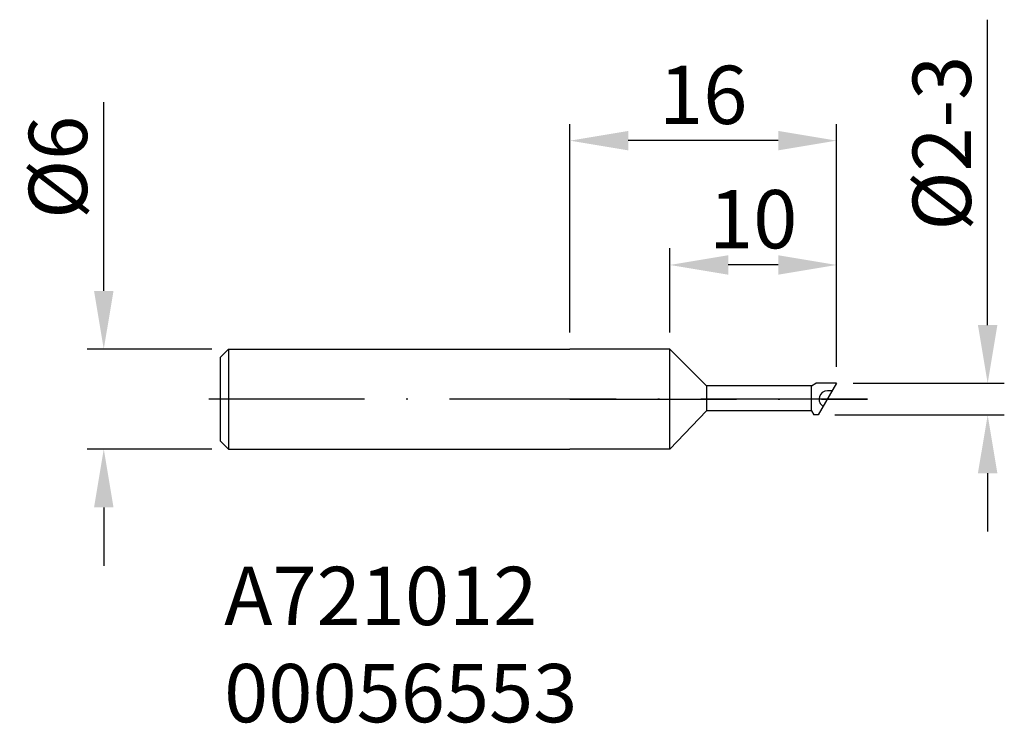
# Model space of a CAD drawing. Extents: x -28.9 to 30.2, y 12.7 to 54.9.
import ezdxf

# ---------------------------------------------------------------- set-up
doc = ezdxf.new("R2010")
doc.units = 0
doc.header["$LTSCALE"] = 10
doc.header["$PDMODE"] = 2
doc.linetypes.add('CENTER', pattern=[1.5, 1, -0.25, 0, -0.25])
doc.layers.get('DEFPOINTS').update_dxf_attribs({"linetype": 'CONTINUOUS'})
for name, color, linetype in [('1', 4, 'CONTINUOUS'), ('2', 7, 'CONTINUOUS'), ('4', 2, 'CENTER'), ('SK1', 4, 'CONTINUOUS'), ('SK2', 7, 'CONTINUOUS'), ('SK4', 2, 'CENTER'), ('SK6', 5, 'CONTINUOUS')]:
    doc.layers.add(name, color=color, linetype=linetype)
doc.styles.add('SIMPLEX', font='simplex')
doc.dimstyles.new('V-TYGEN_-160', dxfattribs={"dimtxt": 3.5, "dimasz": 3.5, "dimexe": 1, "dimexo": 1, "dimgap": 1, "dimtad": 1, "dimdec": 0, "dimzin": 0, "dimdsep": 46, "dimtxsty": 'STANDARD', "dimcen": 0, "dimadec": 0, "dimazin": 0, "dimtfac": 1, "dimtdec": 0, "dimtofl": 0, "dimtmove": 0, "dimatfit": 3, "dimfxl": 1, "dimtolj": 1, "dimtzin": 0, "dimlwd": -1, "dimarcsym": 0})

# ---------------------------------------------------------------- blocks, each defined once
blk = doc.blocks.new('*D14')
at = {"layer": '2', "color": 0, "lineweight": -2}
for p, q in [((10.142, 36.118), (10.142, 41.174)), ((20.142, 34.068), (20.142, 41.174))]:
    blk.add_line(p, q, dxfattribs=at)
at = {"layer": '2', "color": 0}
blk.add_line((16.642, 40.174), (13.642, 40.174), dxfattribs=at)
for points in [[(13.642, 40.757), (13.642, 39.591), (10.142, 40.174)], [(16.642, 40.757), (16.642, 39.591), (20.142, 40.174)]]:
    blk.add_solid(points, dxfattribs=at)
at = {"layer": 'DEFPOINTS', "color": 0}
for p in [(10.142, 40.174), (10.142, 35.118), (20.142, 33.068)]:
    blk.add_point(p, dxfattribs=at)
at = {"layer": '2', "color": 0, "insert": (15.142, 42.924), "char_height": 3.5, "attachment_point": 5}
blk.add_mtext('\\A1;10', dxfattribs=at)
blk = doc.blocks.new('*D15')
at = {"layer": '2', "color": 0, "lineweight": -2}
for p, q in [((4.142, 36.118), (4.142, 48.638)), ((20.142, 34.068), (20.142, 48.638))]:
    blk.add_line(p, q, dxfattribs=at)
at = {"layer": '2', "color": 0}
blk.add_line((16.642, 47.638), (7.642, 47.638), dxfattribs=at)
for points in [[(7.642, 48.222), (7.642, 47.055), (4.142, 47.638)], [(16.642, 48.222), (16.642, 47.055), (20.142, 47.638)]]:
    blk.add_solid(points, dxfattribs=at)
at = {"layer": 'DEFPOINTS', "color": 0}
for p in [(4.142, 47.638), (4.142, 35.118), (20.142, 33.068)]:
    blk.add_point(p, dxfattribs=at)
at = {"layer": '2', "color": 0, "insert": (12.142, 50.388), "char_height": 3.5, "attachment_point": 5}
blk.add_mtext('\\A1;16', dxfattribs=at)
blk = doc.blocks.new('*D16')
at = {"layer": 'DEFPOINTS', "color": 0}
for p in [(-16.358, 35.118), (-23.837, 29.118), (-16.358, 29.118)]:
    blk.add_point(p, dxfattribs=at)
at = {"layer": 'SK2', "color": 0}
for p, q in [((-23.837, 38.618), (-23.837, 49.952)), ((-23.837, 25.618), (-23.837, 22.118))]:
    blk.add_line(p, q, dxfattribs=at)
at = {"layer": 'SK2', "color": 0, "lineweight": -2}
for p, q in [((-17.358, 35.118), (-24.837, 35.118)), ((-17.358, 29.118), (-24.837, 29.118))]:
    blk.add_line(p, q, dxfattribs=at)
at = {"layer": 'SK2', "color": 0}
for points in [[(-24.42, 38.618), (-23.253, 38.618), (-23.837, 35.118)], [(-24.42, 25.618), (-23.253, 25.618), (-23.837, 29.118)]]:
    blk.add_solid(points, dxfattribs=at)
at = {"layer": 'SK2', "color": 0, "insert": (-26.587, 46.035), "char_height": 3.5, "attachment_point": 5, "rotation": 90}
blk.add_mtext('\\A1;%%C6', dxfattribs=at)
blk = doc.blocks.new('*D17')
at = {"layer": '2', "color": 0}
for p, q in [((29.213, 36.568), (29.213, 54.902)), ((29.213, 27.668), (29.213, 24.168))]:
    blk.add_line(p, q, dxfattribs=at)
at = {"layer": '2', "color": 0, "lineweight": -2}
for p, q in [((21.142, 33.068), (30.213, 33.068)), ((20.045, 31.168), (30.213, 31.168))]:
    blk.add_line(p, q, dxfattribs=at)
at = {"layer": '2', "color": 0}
for points in [[(28.629, 36.568), (29.796, 36.568), (29.213, 33.068)], [(28.629, 27.668), (29.796, 27.668), (29.213, 31.168)]]:
    blk.add_solid(points, dxfattribs=at)
at = {"layer": 'DEFPOINTS', "color": 0}
for p in [(20.142, 33.068), (19.045, 31.168), (29.213, 31.168)]:
    blk.add_point(p, dxfattribs=at)
at = {"layer": '2', "color": 0, "insert": (26.463, 47.485), "char_height": 3.5, "attachment_point": 5, "rotation": 90}
blk.add_mtext('\\A1;%%C2-3', dxfattribs=at)

msp = doc.modelspace()

# ---------------------------------------------------------------- linework, layer by layer
at = {"layer": '1'}
for p, q in [((10.142, 35.118), (4.142, 35.118)), ((10.142, 29.118), (10.142, 35.118)), ((10.142, 35.118), (12.342, 32.918)), ((18.642, 32.918), (12.342, 32.918)), ((12.342, 32.918), (12.342, 31.418)), ((18.642, 32.918), (18.902, 33.068)), ((18.642, 31.418), (18.642, 32.918)), ((20.142, 33.068), (18.902, 33.068)), ((20.142, 33.068), (19.045, 31.168)), ((19.883, 32.618), (19.594, 32.618)), ((12.342, 31.418), (10.142, 29.118)), ((18.642, 31.418), (12.342, 31.418)), ((18.642, 31.418), (18.787, 31.168)), ((19.045, 31.168), (18.787, 31.168)), ((10.142, 29.118), (4.142, 29.118))]:
    msp.add_line(p, q, dxfattribs=at)
msp.add_arc((19.594, 32.118), 0.5, 90, 240, dxfattribs=at)
at = {"layer": '4'}
msp.add_line((4.142, 32.118), (22.008, 32.118), dxfattribs=at)
at = {"layer": 'DEFPOINTS'}
msp.add_line((4.142, 32.118), (4.142, 32.118), dxfattribs=at)
at = {"layer": 'SK1'}
for p, q in [((-16.358, 35.118), (-16.858, 34.618)), ((-16.358, 35.118), (-16.358, 29.118)), ((-16.358, 35.118), (4.142, 35.118)), ((-16.858, 34.618), (-16.858, 29.618)), ((-16.858, 29.618), (-16.358, 29.118)), ((-16.358, 29.118), (4.142, 29.118))]:
    msp.add_line(p, q, dxfattribs=at)
at = {"layer": 'SK4'}
msp.add_line((22.008, 32.118), (-17.528, 32.118), dxfattribs=at)

# ---------------------------------------------------------------- texts
at = {"layer": 'SK6', "insert": (-16.613, 22.052), "char_height": 3.5, "width": 14.07294, "attachment_point": 1, "style": 'SIMPLEX'}
msp.add_mtext('{\\fMonospac821 BT|b0|i0|c0|p49;A721012\\P00056553}', dxfattribs=at)

# ---------------------------------------------------------------- dimensions: what is measured, and where the dimension line sits
at = {"layer": '2'}
dim = msp.add_linear_dim(base=(29.213, 31.168), p1=(20.142, 33.068), p2=(19.045, 31.168), angle=90, text='%%C2-3', dimstyle='V-TYGEN_-160', dxfattribs=at)
dim.commit()
dim.dimension.update_dxf_attribs({"geometry": '*D17', "text_midpoint": (29.213, 47.485), "dimtype": 160})
for base, p2, picture, middle in [((4.142, 47.638), (4.142, 35.118), '*D15', (12.142, 50.388)), ((10.142, 40.174), (10.142, 35.118), '*D14', (15.142, 42.924))]:
    dim = msp.add_linear_dim(base=base, p1=(20.142, 33.068), p2=p2, dimstyle='V-TYGEN_-160', dxfattribs=at)
    dim.commit()
    dim.dimension.update_dxf_attribs({"geometry": picture, "text_midpoint": middle})
at = {"layer": 'SK2'}
dim = msp.add_linear_dim(base=(-23.837, 29.118), p1=(-16.358, 35.118), p2=(-16.358, 29.118), angle=90, text='%%C<>', dimstyle='V-TYGEN_-160', dxfattribs=at)
dim.commit()
dim.dimension.update_dxf_attribs({"geometry": '*D16', "text_midpoint": (-23.837, 46.035), "dimtype": 160})

doc.saveas('drawing.dxf')
